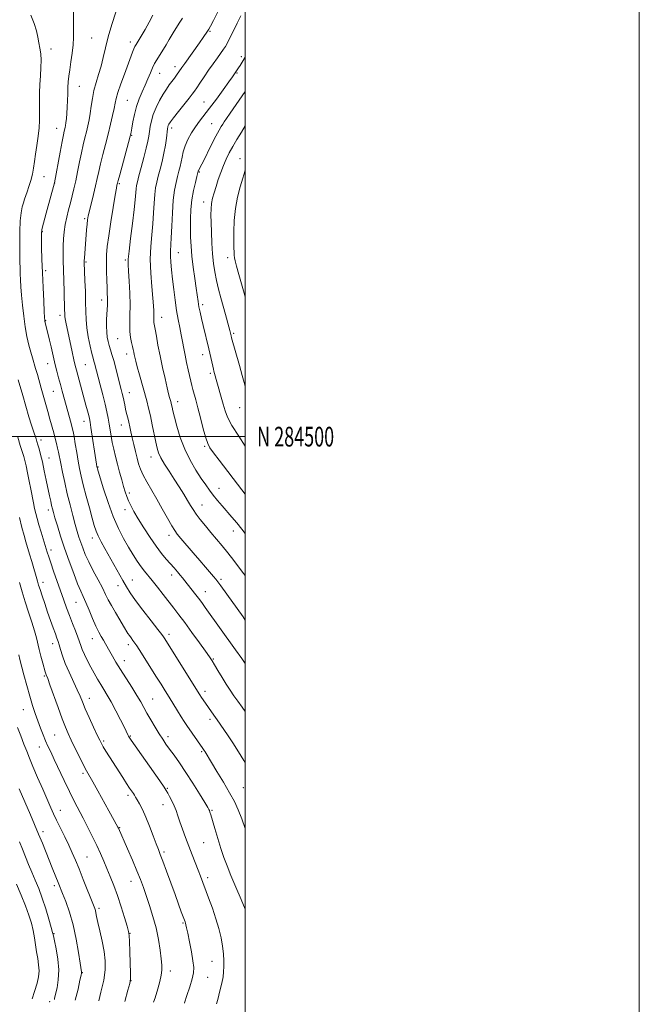
# Model space of a CAD drawing. Extents: x 2172300 to 2175200, y 282300 to 285200.
# Drawn here: x 2174885 to 2175200, y 284212 to 284712 of the extents above; entities that cross this region are included whole.
import ezdxf
from ezdxf.enums import TextEntityAlignment as Align

# ---------------------------------------------------------------- set-up
doc = ezdxf.new("R2010")
doc.units = 0
doc.header["$MEASUREMENT"] = 0
for name, color, linetype, lineweight in [('CONTOUR INDEX', 41, 'Continuous', 13), ('CONTOUR INTERMEDIATE', 44, 'Continuous', 0), ('GRID LINE', 7, 'Continuous', 0), ('GRID TEXT', 7, 'Continuous', 0), ('SPOT ELEVATION DTM', 2, 'Continuous', 13)]:
    doc.layers.add(name, color=color, linetype=linetype, lineweight=lineweight)
doc.styles.add('Style-WORKING', font='WORKING.shx')

msp = doc.modelspace()

# ---------------------------------------------------------------- linework, layer by layer
at = {"layer": 'CONTOUR INDEX', "flags": 128}
for points, elevation in [([(2175000, 284300.997), (2174998.279, 284305.945), (2174996.441, 284310.525), (2174994.442, 284314.682), (2174991.967, 284319.182), (2174988.859, 284324.499), (2174985.61, 284329.925), (2174982.874, 284334.461), (2174979.64, 284339.898), (2174979.161, 284340.655), (2174978.488, 284341.647), (2174970.341, 284353.238), (2174968.941, 284355.3), (2174967.421, 284357.672), (2174965.577, 284360.684), (2174961.395, 284367.631), (2174959.353, 284370.966), (2174957.277, 284374.297), (2174955.006, 284377.895), (2174946.07, 284391.922), (2174944.886, 284393.737), (2174943.905, 284395.166), (2174942.938, 284396.495), (2174941.998, 284397.764), (2174941.149, 284398.9539), (2174940.397, 284400.119), (2174938.175, 284403.805), (2174936.241, 284406.9769), (2174934.033, 284410.647), (2174932.009, 284414.176), (2174930.4741, 284417.131), (2174929.124, 284419.922), (2174927.505, 284423.172), (2174925.312, 284427.296), (2174922.844, 284431.8921), (2174920.55, 284436.3519), (2174918.777, 284440.197), (2174917.464, 284443.467), (2174916.4491, 284446.331), (2174915.572, 284449.006), (2174914.694, 284451.896), (2174913.677, 284455.456), (2174912.429, 284460), (2174911.036, 284465.294), (2174909.626, 284470.968), (2174908.316, 284476.642), (2174907.182, 284481.896), (2174906.2871, 284486.2999), (2174905.197, 284492.059), (2174904.753, 284494.229), (2174904.212, 284496.507), (2174903.55, 284499.044), (2174902.765, 284501.93), (2174900.852, 284508.8459), (2174899.766, 284512.701), (2174896.3901, 284524.539), (2174894.451, 284531.546), (2174893.592, 284534.571), (2174891.972, 284539.951), (2174891.106, 284542.935), (2174890.151, 284546.523), (2174889.176, 284550.772), (2174888.2681, 284555.684), (2174887.5051, 284561.168), (2174886.897, 284566.757), (2174886.438, 284571.894), (2174886.12, 284576.157), (2174885.911, 284579.671), (2174885.774, 284582.7), (2174885.678, 284585.559), (2174885.607, 284588.776), (2174885.549, 284592.932), (2174885.507, 284598.341), (2174885.549, 284604.248), (2174885.757, 284609.632), (2174886.181, 284613.707), (2174886.751, 284616.626), (2174887.361, 284618.781), (2174887.942, 284620.553), (2174889.271, 284624.366), (2174890.157, 284627.002), (2174891.09, 284630.042), (2174891.914, 284633.218), (2174892.525, 284636.359), (2174893.024, 284639.67), (2174893.562, 284643.453), (2174894.236, 284647.867), (2174894.918, 284652.512), (2174895.423, 284656.846), (2174895.621, 284660.489), (2174895.604, 284663.722), (2174895.517, 284666.987), (2174895.487, 284670.634), (2174895.55, 284674.64), (2174895.724, 284678.887), (2174895.997, 284683.233), (2174896.249, 284687.437), (2174896.334, 284691.233), (2174896.147, 284694.4471), (2174895.754, 284697.273), (2174895.265, 284699.997), (2174894.736, 284702.884), (2174894.002, 284706.109), (2174892.8431, 284709.828), (2174891.143, 284714.0749)], 1180), ([(2175000, 284429.412), (2174999.129, 284430.5509), (2174994.133, 284437.161), (2174991.218, 284440.918), (2174988.301, 284444.532), (2174985.416, 284448.002), (2174982.555, 284451.404), (2174979.748, 284454.767), (2174977.172, 284457.931), (2174975.042, 284460.688), (2174973.468, 284462.947), (2174972.147, 284465.075), (2174970.669, 284467.558), (2174968.725, 284470.7491), (2174966.398, 284474.486), (2174963.873, 284478.476), (2174961.34, 284482.436), (2174959.0381, 284486.109), (2174957.211, 284489.247), (2174956.015, 284491.758), (2174955.233, 284494.186), (2174954.556, 284497.229), (2174952.811, 284506.0591), (2174951.856, 284510.626), (2174950.935, 284514.542), (2174949.975, 284518.171), (2174946.26, 284531.386), (2174945.134, 284535.466), (2174944.365, 284538.363), (2174943.889, 284540.301), (2174943.585, 284541.704), (2174943.3399, 284542.954), (2174943.07, 284544.277), (2174942.698, 284545.861), (2174942.192, 284547.868), (2174941.687, 284550.369), (2174941.363, 284553.41), (2174941.335, 284557.058), (2174941.454, 284561.45), (2174941.509, 284566.748), (2174941.344, 284572.9019), (2174941.037, 284579.034), (2174940.723, 284584.06), (2174940.535, 284587.362), (2174940.587, 284590.186), (2174940.993, 284594.246), (2174941.7979, 284600.673), (2174942.7751, 284608.277), (2174943.63, 284615.289), (2174944.145, 284620.337), (2174944.573, 284625.818), (2174944.806, 284627.513), (2174945.245, 284629.45), (2174946.027, 284632.377), (2174947.211, 284636.7409), (2174948.552, 284641.789), (2174949.725, 284646.466), (2174950.492, 284649.988), (2174950.954, 284652.648), (2174951.295, 284655.01), (2174951.696, 284657.551), (2174952.317, 284660.406), (2174953.312, 284663.624), (2174954.771, 284667.181), (2174956.516, 284670.759), (2174958.3071, 284673.97), (2174959.947, 284676.53), (2174961.425, 284678.574), (2174962.776, 284680.346), (2174964.021, 284682.0309), (2174965.126, 284683.587), (2174967.735, 284687.374), (2174969.229, 284689.487), (2174976.733, 284699.9991), (2174978.625, 284702.697), (2174980.801, 284705.875), (2174981.456, 284706.871), (2174982.324, 284708.392), (2174983.891, 284711.38), (2174986.441, 284716.4281)], 1170), ([(2175000, 284570.799), (2174999.429, 284572.829), (2174996.725, 284582.38), (2174995.567, 284586.526), (2174994.855, 284589.209), (2174994.507, 284590.836), (2174994.363, 284592.0961), (2174994.29, 284593.627), (2174994.245, 284595.888), (2174994.213, 284599.287), (2174994.211, 284604.0651), (2174994.3989, 284609.78), (2174994.974, 284615.8199), (2174996.048, 284621.627), (2174997.39, 284626.859), (2174998.687, 284631.227), (2174999.71, 284634.562), (2175000, 284635.435)], 1160), ([(2174938.824, 284213.21), (2174940.411, 284218.876), (2174941.336, 284222.356), (2174941.6641, 284224.6579), (2174941.653, 284227.679), (2174941.526, 284232.708), (2174941.363, 284238.62), (2174941.21, 284243.687), (2174941.064, 284246.731), (2174940.737, 284248.779), (2174939.9909, 284251.406), (2174938.669, 284255.764), (2174936.9391, 284261.292), (2174935.047, 284267.005), (2174933.2, 284272.111), (2174931.439, 284276.597), (2174929.767, 284280.645), (2174928.161, 284284.45), (2174926.501, 284288.261), (2174924.6409, 284292.342), (2174922.487, 284296.859), (2174920.143, 284301.588), (2174917.767, 284306.209), (2174913.15, 284314.8871), (2174910.689, 284319.737), (2174908.02, 284325.33), (2174903.043, 284336.11), (2174901.248, 284339.905), (2174899.843, 284342.848), (2174898.599, 284345.586), (2174897.328, 284348.641), (2174896.017, 284352.024), (2174894.694, 284355.622), (2174893.377, 284359.384), (2174892.029, 284363.504), (2174890.601, 284368.24), (2174889.086, 284373.661), (2174887.632, 284379.088), (2174885.597, 284386.804), (2174884.992, 284389.273)], 1190)]:
    msp.add_lwpolyline(points, dxfattribs=dict(at, elevation=elevation))
at = {"layer": 'CONTOUR INTERMEDIATE', "flags": 128}
for points, elevation in [([(2175000, 284334.297), (2174999.246, 284335.614), (2174996.58, 284340.024), (2174993.707, 284344.494), (2174990.943, 284348.628), (2174985.7441, 284356.245), (2174984.03, 284358.618), (2174978.69, 284366.285), (2174977.778, 284367.616), (2174976.998, 284368.809), (2174958.847, 284397.773), (2174958.458, 284398.353), (2174957.577, 284399.53), (2174955.588, 284402.095), (2174952.152, 284406.498), (2174948.029, 284411.836), (2174944.257, 284416.864), (2174941.593, 284420.683), (2174939.686, 284423.761), (2174937.901, 284426.909), (2174928.727, 284443.199), (2174926.837, 284446.6479), (2174925.344, 284449.578), (2174924.263, 284452.083), (2174923.344, 284454.816), (2174922.272, 284458.572), (2174920.836, 284463.831), (2174919.2359, 284469.8229), (2174917.776, 284475.464), (2174916.6821, 284479.974), (2174915.863, 284483.784), (2174915.147, 284487.626), (2174914.406, 284491.99), (2174913.683, 284496.391), (2174913.06, 284500.099), (2174912.582, 284502.64), (2174912.137, 284504.56), (2174911.572, 284506.66), (2174907.044, 284523.14), (2174906.161, 284526.408), (2174905.253, 284529.813), (2174904.361, 284533.24), (2174903.542, 284536.516), (2174902.832, 284539.54), (2174901.446, 284545.619), (2174900.629, 284549.0469), (2174898.286, 284558.574), (2174898.204, 284559.1099), (2174898.109, 284560.4349), (2174897.942, 284563.476), (2174897.663, 284568.832), (2174897.326, 284575.762), (2174897.0059, 284583.196), (2174896.764, 284590.159), (2174896.599, 284596.0609), (2174896.498, 284600.409), (2174896.487, 284603.05), (2174896.758, 284605.186), (2174897.548, 284608.357), (2174898.969, 284613.556), (2174903.226, 284628.812), (2174906.05, 284644.415), (2174907.057, 284649.844), (2174907.7301, 284653.278), (2174908.125, 284655.091), (2174908.569, 284656.912), (2174908.764, 284657.947), (2174908.972, 284659.4181), (2174909.204, 284661.505), (2174909.432, 284664.156), (2174909.619, 284667.257), (2174909.744, 284670.669), (2174909.8369, 284674.135), (2174909.942, 284677.37), (2174910.107, 284680.219), (2174910.39, 284683.038), (2174910.852, 284686.3089), (2174911.507, 284690.344), (2174912.186, 284694.759), (2174912.671, 284699.001), (2174912.817, 284702.7191), (2174912.768, 284706.386), (2174912.739, 284710.681), (2174912.856, 284716.047)], 1178), ([(2175000, 284360.462), (2174998.429, 284362.574), (2174996.1551, 284365.627), (2174994.152, 284368.411), (2174992.267, 284371.182), (2174990.314, 284374.229), (2174988.187, 284377.699), (2174986.105, 284381.175), (2174984.367, 284384.1), (2174983.111, 284386.174), (2174981.824, 284388.136), (2174979.832, 284390.984), (2174976.699, 284395.374), (2174972.938, 284400.589), (2174969.302, 284405.572), (2174966.34, 284409.545), (2174963.807, 284412.856), (2174958.371, 284419.818), (2174955.398, 284423.589), (2174952.71, 284426.9369), (2174948.796, 284431.692), (2174947.082, 284433.951), (2174945.183, 284436.721), (2174943.06, 284440.053), (2174940.727, 284443.904), (2174938.21, 284448.283), (2174935.577, 284453.39), (2174932.908, 284459.475), (2174930.315, 284466.53), (2174928.028, 284473.5011), (2174926.31, 284479.077), (2174924.918, 284483.712), (2174924.735, 284484.412), (2174924.675, 284484.718), (2174924.454, 284486.079), (2174921.643, 284504.616), (2174921.211, 284507.386), (2174920.891, 284509.132), (2174920.508, 284510.765), (2174919.919, 284513.033), (2174919.119, 284516.018), (2174914.962, 284531.278), (2174914.277, 284533.833), (2174913.708, 284536.11), (2174913.049, 284538.998), (2174912.159, 284543.088), (2174908.922, 284558.122), (2174908.586, 284559.855), (2174908.418, 284561.06), (2174908.3591, 284561.979), (2174908.3431, 284562.863), (2174908.312, 284564.006), (2174907.992, 284573.695), (2174907.657, 284584.669), (2174907.5319, 284589.321), (2174907.475, 284593.296), (2174907.5159, 284596.922), (2174907.684, 284600.48), (2174908.022, 284604.061), (2174908.575, 284607.706), (2174909.36, 284611.433), (2174910.29, 284615.157), (2174911.251, 284618.766), (2174912.157, 284622.225), (2174913.029, 284625.7999), (2174913.916, 284629.834), (2174914.851, 284634.523), (2174915.817, 284639.486), (2174916.78, 284644.2), (2174917.7101, 284648.26), (2174918.586, 284651.746), (2174919.391, 284654.861), (2174920.108, 284657.807), (2174920.741, 284660.802), (2174921.296, 284664.062), (2174921.8, 284667.738), (2174922.376, 284671.711), (2174923.167, 284675.795), (2174924.264, 284679.851), (2174925.529, 284683.932), (2174926.771, 284688.136), (2174927.873, 284692.583), (2174929.011, 284697.468), (2174930.435, 284703.007), (2174932.285, 284709.253), (2174934.261, 284715.614)], 1176), ([(2175000, 284384.8), (2174998.238, 284387.328), (2174995.057, 284391.8), (2174979.696, 284413.253), (2174977.901, 284415.723), (2174976.181, 284418.0331), (2174974.299, 284420.499), (2174969.355, 284426.84), (2174968.209, 284428.267), (2174967.012, 284429.702), (2174965.566, 284431.381), (2174963.864, 284433.317), (2174959.828, 284437.853), (2174957.449, 284440.702), (2174954.724, 284444.306), (2174951.645, 284448.795), (2174948.511, 284453.6589), (2174945.699, 284458.228), (2174943.501, 284461.98), (2174941.873, 284464.986), (2174940.686, 284467.463), (2174939.803, 284469.659), (2174939.051, 284471.928), (2174938.25, 284474.656), (2174937.268, 284478.102), (2174936.171, 284482.029), (2174935.076, 284486.076), (2174934.079, 284489.947), (2174933.206, 284493.594), (2174932.466, 284497.035), (2174931.857, 284500.288), (2174931.34, 284503.388), (2174930.867, 284506.37), (2174930.376, 284509.326), (2174929.755, 284512.581), (2174928.878, 284516.516), (2174927.684, 284521.306), (2174926.37, 284526.3189), (2174923.459, 284537.289), (2174923.141, 284538.376), (2174922.745, 284539.793), (2174922.14, 284542.192), (2174921.26, 284545.986), (2174920.303, 284550.627), (2174919.537, 284555.324), (2174919.15, 284559.524), (2174919.023, 284563.616), (2174918.963, 284568.226), (2174918.819, 284573.694), (2174918.619, 284579.231), (2174918.2561, 284588.395), (2174918.249, 284588.825), (2174918.271, 284589.474), (2174918.345, 284590.644), (2174919.478, 284605.059), (2174919.731, 284607.927), (2174919.973, 284610.068), (2174920.321, 284612.059), (2174920.92, 284614.683), (2174922.957, 284622.927), (2174924.006, 284627.323), (2174924.846, 284631.135), (2174925.612, 284634.71), (2174926.513, 284638.617), (2174927.693, 284643.26), (2174929.048, 284648.404), (2174930.413, 284653.651), (2174931.64, 284658.625), (2174932.659, 284663.035), (2174933.415, 284666.609), (2174933.923, 284669.269), (2174934.459, 284671.708), (2174935.364, 284674.81), (2174936.86, 284679.16), (2174938.68, 284684.143), (2174942.818, 284695.1751), (2174943.504, 284696.939), (2174943.988, 284698.062), (2174944.554, 284699.106), (2174947.134, 284703.351), (2174949.13, 284706.734), (2174951.174, 284710.403), (2174952.9879, 284713.981)], 1174), ([(2175000, 284406.88), (2174998.847, 284408.49), (2174987.564, 284424.265), (2174986.106, 284426.264), (2174985.076, 284427.585), (2174983.922, 284428.943), (2174979.8251, 284433.639), (2174976.877, 284437.042), (2174973.479, 284441.001), (2174967.325, 284448.229), (2174965.49, 284450.434), (2174964.152, 284452.2829), (2174962.656, 284454.767), (2174960.51, 284458.596), (2174957.873, 284463.347), (2174955.065, 284468.315), (2174950.008, 284476.976), (2174948.109, 284480.484), (2174946.777, 284483.464), (2174945.835, 284486.225), (2174945.037, 284489.146), (2174944.195, 284492.486), (2174943.342, 284496.019), (2174942.568, 284499.399), (2174941.934, 284502.361), (2174941.393, 284504.962), (2174940.871, 284507.337), (2174940.315, 284509.605), (2174939.751, 284511.805), (2174939.2279, 284513.959), (2174938.78, 284516.0739), (2174937.992, 284520.048), (2174937.569, 284521.896), (2174937.0381, 284524.016), (2174935.363, 284530.601), (2174934.285, 284534.786), (2174933.228, 284538.682), (2174932.311, 284541.754), (2174931.539, 284544.1559), (2174930.888, 284546.218), (2174930.3429, 284548.246), (2174929.926, 284550.453), (2174929.666, 284553.031), (2174929.579, 284556.072), (2174929.622, 284559.279), (2174929.737, 284562.255), (2174929.987, 284566.744), (2174930.047, 284568.581), (2174930.0271, 284570.453), (2174929.938, 284572.691), (2174929.802, 284575.6511), (2174929.648, 284579.535), (2174929.525, 284583.933), (2174929.491, 284588.285), (2174929.608, 284592.27), (2174929.968, 284596.534), (2174930.667, 284601.963), (2174931.734, 284609.016), (2174932.933, 284616.444), (2174933.959, 284622.574), (2174934.581, 284626.171), (2174934.876, 284627.762), (2174935.107, 284628.7849), (2174935.441, 284630.064), (2174936.246, 284633.034), (2174940.734, 284649.372), (2174941.603, 284652.617), (2174942.077, 284654.653), (2174942.447, 284656.7331), (2174942.969, 284659.813), (2174943.731, 284663.643), (2174944.785, 284667.679), (2174946.144, 284671.478), (2174947.674, 284675.024), (2174949.2, 284678.41), (2174950.585, 284681.681), (2174951.822, 284684.707), (2174952.936, 284687.3181), (2174953.976, 284689.434), (2174955.075, 284691.364), (2174959.755, 284699.009), (2174961.388, 284701.714), (2174963.903, 284705.937), (2174965.077, 284707.8429), (2174966.429, 284709.937), (2174968.116, 284712.445)], 1172), ([(2175000, 284450.833), (2174998.217, 284453.09), (2174995.654, 284456.195), (2174993.125, 284459.153), (2174988.189, 284464.836), (2174985.863, 284467.576), (2174983.733, 284470.201), (2174981.818, 284472.7409), (2174979.888, 284475.495), (2174977.655, 284478.827), (2174974.939, 284483.017), (2174972.011, 284487.993), (2174969.253, 284493.596), (2174966.98, 284499.571), (2174965.239, 284505.268), (2174964.011, 284509.944), (2174963.255, 284513.065), (2174962.832, 284514.941), (2174962.5851, 284516.096), (2174962.375, 284516.988), (2174962.156, 284517.815), (2174961.584, 284519.868), (2174961.098, 284521.742), (2174960.336, 284524.85), (2174959.244, 284529.495), (2174957.972, 284535.134), (2174956.727, 284541.016), (2174955.677, 284546.459), (2174954.852, 284551.074), (2174954.247, 284554.549), (2174953.621, 284557.946), (2174953.526, 284558.796), (2174953.5179, 284559.711), (2174953.548, 284560.813), (2174953.562, 284562.1429), (2174953.507, 284563.831), (2174953.333, 284566.381), (2174952.992, 284570.386), (2174952.484, 284576.185), (2174952.002, 284583.088), (2174951.789, 284590.148), (2174952.0081, 284596.617), (2174952.498, 284602.538), (2174953.022, 284608.149), (2174953.399, 284613.596), (2174953.687, 284618.641), (2174954.003, 284622.954), (2174954.4469, 284626.355), (2174955.052, 284629.266), (2174955.831, 284632.263), (2174956.775, 284635.787), (2174957.773, 284639.74), (2174958.689, 284643.891), (2174959.414, 284647.981), (2174959.948, 284651.647), (2174960.549, 284656.28), (2174960.721, 284657.282), (2174960.909, 284657.932), (2174961.237, 284658.653), (2174962.005, 284659.854), (2174963.558, 284661.941), (2174966.06, 284665.107), (2174971.468, 284671.819), (2174973.101, 284673.8901), (2174974.203, 284675.395), (2174975.354, 284677.1), (2174977.004, 284679.583), (2174979.0809, 284682.686), (2174981.382, 284686.066), (2174983.706, 284689.397), (2174985.856, 284692.422), (2174988.932, 284696.714), (2174989.894, 284698.149), (2174990.755, 284699.615), (2174991.715, 284701.456), (2174992.852, 284703.765), (2174995.836, 284709.888), (2174997.684, 284713.632)], 1168), ([(2175000, 284470.86), (2174998.315, 284473.036), (2174986.783, 284488.059), (2174983.9049, 284491.832), (2174982.079, 284494.338), (2174980.933, 284496.475), (2174979.93, 284499.437), (2174978.664, 284504.025), (2174977.245, 284509.479), (2174975.912, 284514.649), (2174974.8539, 284518.643), (2174973.421, 284523.924), (2174972.895, 284525.998), (2174972.381, 284528.163), (2174971.045, 284533.967), (2174970.233, 284537.598), (2174969.451, 284541.3049), (2174968.772, 284544.833), (2174968.145, 284548.254), (2174967.489, 284551.718), (2174966.744, 284555.382), (2174965.94, 284559.425), (2174965.129, 284564.029), (2174964.358, 284569.268), (2174963.656, 284574.763), (2174963.049, 284580.029), (2174962.56, 284584.6541), (2174962.217, 284588.546), (2174962.046, 284591.688), (2174962.057, 284594.232), (2174962.414, 284601.008), (2174962.653, 284606.855), (2174962.9679, 284613.643), (2174963.432, 284620.091), (2174964.088, 284625.197), (2174964.8579, 284629.083), (2174965.636, 284632.1499), (2174966.33, 284634.767), (2174966.928, 284637.157), (2174967.432, 284639.514), (2174967.882, 284642.004), (2174968.465, 284644.707), (2174969.404, 284647.676), (2174970.852, 284650.918), (2174972.682, 284654.237), (2174974.696, 284657.387), (2174976.774, 284660.252), (2174981.901, 284666.86), (2174985.302, 284671.412), (2174988.7771, 284676.17), (2174991.655, 284680.164), (2174993.447, 284682.681), (2174995.933, 284686.268), (2174996.58, 284687.248), (2174997.372, 284688.494), (2175000, 284692.757)], 1166), ([(2175000, 284495.214), (2174996.649, 284500.182), (2174993.238, 284505.627), (2174991.042, 284509.831), (2174989.76, 284513.1881), (2174988.831, 284516.425), (2174987.8161, 284520.061), (2174984.08, 284533.283), (2174983.8059, 284534.328), (2174983.441, 284535.832), (2174981.416, 284544.519), (2174978.563, 284556.463), (2174977.74, 284560.006), (2174977.049, 284563.161), (2174976.494, 284565.99), (2174976.057, 284568.636), (2174975.101, 284575.364), (2174974.38, 284580.346), (2174973.592, 284586.008), (2174972.906, 284591.626), (2174972.456, 284596.653), (2174972.222, 284601.259), (2174972.147, 284605.797), (2174972.199, 284610.5329), (2174972.437, 284615.406), (2174972.9451, 284620.274), (2174973.754, 284624.942), (2174974.668, 284629.012), (2174975.44, 284632.037), (2174976.141, 284634.767), (2174976.204, 284634.9661), (2174976.343, 284635.277), (2174977.287, 284637.104), (2174978.561, 284639.621), (2174982.926, 284648.363), (2174985.093, 284652.626), (2174986.668, 284655.591), (2174987.741, 284657.468), (2174988.523, 284658.734), (2174989.266, 284659.892), (2174990.38, 284661.548), (2174992.313, 284664.337), (2175000, 284675.298)], 1164), ([(2175000, 284525.485), (2174999.7689, 284526.254), (2174998.4, 284531.083), (2174996.997, 284536.118), (2174993.033, 284550.162), (2174992.772, 284551.146), (2174992.421, 284552.585), (2174992.105, 284553.831), (2174991.598, 284555.765), (2174989.9, 284562.065), (2174987.624, 284570.43), (2174986.461, 284574.9), (2174985.42, 284579.324), (2174984.58, 284583.611), (2174983.931, 284588.006), (2174983.436, 284592.841), (2174983.062, 284598.2801), (2174982.7939, 284603.8189), (2174982.618, 284608.786), (2174982.534, 284612.69), (2174982.5931, 284615.768), (2174982.86, 284618.437), (2174983.385, 284621.071), (2174984.1539, 284623.869), (2174985.138, 284626.988), (2174986.304, 284630.508), (2174987.591, 284634.2), (2174988.938, 284637.757), (2174990.312, 284640.974), (2174991.82, 284644.053), (2174993.6011, 284647.298), (2174995.734, 284650.912), (2174998.06, 284654.699), (2175000, 284657.787)], 1162), ([(2175000, 284260.008), (2174999.9671, 284260.085), (2174997.858, 284265.021), (2174995.25, 284271.162), (2174992.727, 284277.177), (2174990.727, 284282.093), (2174989.116, 284286.362), (2174987.614, 284290.787), (2174986.026, 284295.885), (2174984.496, 284301.022), (2174982.463, 284307.962), (2174982.0311, 284309.382), (2174981.799, 284310.072), (2174981.562, 284310.613), (2174980.919, 284311.7389), (2174979.425, 284314.225), (2174976.799, 284318.545), (2174973.436, 284323.978), (2174969.898, 284329.501), (2174966.6621, 284334.277), (2174963.8621, 284338.204), (2174961.549, 284341.365), (2174959.71, 284343.915), (2174958.08, 284346.296), (2174956.3369, 284349.021), (2174954.26, 284352.429), (2174952.062, 284356.15), (2174950.06, 284359.641), (2174946.896, 284365.329), (2174944.968, 284368.595), (2174942.369, 284372.772), (2174936.634, 284381.841), (2174934.365, 284385.538), (2174932.594, 284388.526), (2174931.191, 284390.97), (2174928.995, 284394.864), (2174927.981, 284396.621), (2174926.887, 284398.487), (2174925.638, 284400.766), (2174924.17, 284403.79), (2174922.462, 284407.714), (2174920.688, 284411.9669), (2174919.069, 284415.797), (2174917.734, 284418.749), (2174916.454, 284421.549), (2174914.909, 284425.219), (2174912.884, 284430.474), (2174910.575, 284436.802), (2174908.283, 284443.387), (2174906.268, 284449.494), (2174904.621, 284454.727), (2174903.395, 284458.771), (2174902.6, 284461.476), (2174902.09, 284463.349), (2174901.679, 284465.061), (2174901.209, 284467.197), (2174900.6199, 284469.987), (2174898.977, 284477.984), (2174897.982, 284482.723), (2174896.991, 284487.184), (2174896.085, 284490.871), (2174895.303, 284493.748), (2174894.677, 284495.896), (2174894.206, 284497.4551), (2174893.779, 284498.818), (2174892.5139, 284502.721), (2174891.508, 284505.891), (2174890.206, 284510.125), (2174888.633, 284515.4), (2174887.022, 284520.9), (2174884.73, 284528.857)], 1182), ([(2174985.351, 284211.903), (2174985.994, 284214.156), (2174987.153, 284218.519), (2174988.099, 284222.48), (2174988.693, 284225.614), (2174988.988, 284228.238), (2174989.086, 284230.856), (2174989.062, 284233.88), (2174988.867, 284237.358), (2174988.426, 284241.245), (2174987.6689, 284245.508), (2174986.566, 284250.156), (2174985.093, 284255.2081), (2174983.278, 284260.587), (2174981.365, 284265.828), (2174977.218, 284276.763), (2174976.051, 284279.777), (2174972.979, 284287.599), (2174971.273, 284292.04), (2174969.623, 284296.485), (2174968.113, 284300.691), (2174966.819, 284304.413), (2174965.775, 284307.494), (2174964.852, 284310.12), (2174963.8781, 284312.559), (2174962.747, 284314.992), (2174961.599, 284317.234), (2174960.639, 284319.014), (2174959.907, 284320.295), (2174958.799, 284321.989), (2174956.545, 284325.243), (2174942.132, 284345.857), (2174941.125, 284347.345), (2174940.75, 284347.971), (2174940.431, 284348.587), (2174938.607, 284352.235), (2174936.635, 284356.142), (2174934.2381, 284360.814), (2174931.88, 284365.264), (2174929.916, 284368.755), (2174928.251, 284371.534), (2174926.681, 284374.097), (2174925.042, 284376.848), (2174923.339, 284379.826), (2174921.622, 284382.979), (2174919.952, 284386.216), (2174918.452, 284389.289), (2174917.262, 284391.912), (2174916.446, 284393.944), (2174914.9419, 284398.15), (2174913.731, 284401.333), (2174912.259, 284405.129), (2174910.73, 284409.123), (2174909.289, 284413.026), (2174907.852, 284417.046), (2174902.709, 284431.661), (2174901.221, 284435.956), (2174900.211, 284438.973), (2174899.467, 284441.337), (2174896.397, 284451.464), (2174895.259, 284455.26), (2174894.36, 284458.36), (2174893.658, 284460.983), (2174893.0599, 284463.528), (2174892.481, 284466.342), (2174891.157, 284473.261), (2174890.339, 284477.42), (2174889.491, 284481.5751), (2174888.723, 284485.158), (2174888.098, 284487.809), (2174887.503, 284489.994), (2174886.7769, 284492.386), (2174885.782, 284495.565), (2174884.459, 284499.729)], 1184), ([(2174969.118, 284212.359), (2174969.173, 284212.53), (2174970.3939, 284216.258), (2174971.792, 284220.626), (2174972.987, 284224.671), (2174973.673, 284227.75), (2174973.815, 284230.496), (2174973.451, 284233.864), (2174972.658, 284238.459), (2174971.674, 284243.494), (2174970.779, 284247.835), (2174970.187, 284250.631), (2174969.8451, 284252.1591), (2174969.634, 284252.981), (2174969.431, 284253.632), (2174969.102, 284254.549), (2174967.53, 284258.765), (2174966.143, 284262.516), (2174964.337, 284267.437), (2174959.97, 284279.427), (2174958.112, 284284.485), (2174956.849, 284287.838), (2174955.8871, 284290.329), (2174954.798, 284293.189), (2174953.266, 284297.297), (2174951.423, 284302.132), (2174949.514, 284306.819), (2174947.755, 284310.645), (2174946.256, 284313.541), (2174945.099, 284315.595), (2174944.3171, 284316.941), (2174943.745, 284317.881), (2174943.17, 284318.758), (2174941.303, 284321.512), (2174939.782, 284323.814), (2174937.7851, 284326.901), (2174931.047, 284337.477), (2174929.234, 284340.349), (2174927.855, 284342.568), (2174926.93, 284344.144), (2174926.093, 284345.787), (2174924.883, 284348.376), (2174923.002, 284352.469), (2174920.801, 284357.318), (2174918.794, 284361.85), (2174917.332, 284365.313), (2174916.1199, 284368.242), (2174914.706, 284371.489), (2174910.618, 284380.34), (2174908.647, 284384.882), (2174907.195, 284388.7411), (2174906.199, 284391.836), (2174905.503, 284394.203), (2174904.945, 284395.97), (2174904.359, 284397.637), (2174903.577, 284399.798), (2174902.479, 284402.89), (2174901.138, 284406.722), (2174899.676, 284410.947), (2174898.217, 284415.211), (2174896.89, 284419.14), (2174895.825, 284422.351), (2174895.088, 284424.656), (2174894.493, 284426.64), (2174891.632, 284436.516), (2174890.504, 284440.367), (2174888.665, 284446.574), (2174887.713, 284449.865), (2174886.578, 284453.942), (2174885.305, 284458.86)], 1186), ([(2174953.478, 284212.798), (2174954.236, 284215.029), (2174955.618, 284219.515), (2174956.636, 284223.3489), (2174957.296, 284226.491), (2174957.606, 284229.027), (2174957.596, 284231.551), (2174957.301, 284234.78), (2174956.742, 284239.235), (2174955.882, 284244.639), (2174954.675, 284250.514), (2174953.118, 284256.411), (2174951.392, 284261.988), (2174949.728, 284266.9309), (2174948.266, 284271.101), (2174946.787, 284275.06), (2174944.983, 284279.5451), (2174942.683, 284284.989), (2174940.255, 284290.609), (2174935.656, 284301.149), (2174935.376, 284301.693), (2174930.735, 284310.032), (2174925.173, 284320.112), (2174922.631, 284324.678), (2174919.441, 284330.314), (2174917.933, 284333.154), (2174915.942, 284337.102), (2174913.722, 284341.613), (2174911.684, 284345.819), (2174910.103, 284349.175), (2174908.703, 284352.422), (2174907.074, 284356.626), (2174904.959, 284362.419), (2174900.826, 284373.986), (2174899.687, 284377.115), (2174898.914, 284379.123), (2174898.7459, 284379.615), (2174898.485, 284380.514), (2174897.207, 284385.043), (2174896.266, 284388.468), (2174895.379, 284391.89), (2174893.978, 284397.83), (2174893.034, 284401.313), (2174891.669, 284405.742), (2174890.029, 284410.839), (2174888.339, 284416.15), (2174886.786, 284421.275), (2174885.41, 284426.015)], 1188), ([(2174925.588, 284213.582), (2174926.749, 284217.856), (2174928.136, 284223.983), (2174928.837, 284229.194), (2174928.858, 284233.839), (2174928.308, 284238.569), (2174927.329, 284243.797), (2174926.187, 284248.981), (2174925.182, 284253.336), (2174924.535, 284256.292), (2174924.164, 284258.122), (2174923.907, 284259.312), (2174923.589, 284260.386), (2174922.977, 284262.025), (2174917.775, 284275.138), (2174915.6219, 284280.514), (2174913.827, 284284.916), (2174912.204, 284288.702), (2174910.448, 284292.5259), (2174908.36, 284296.834), (2174904.203, 284305.244), (2174902.675, 284308.461), (2174901.267, 284311.586), (2174897.2, 284320.912), (2174894.597, 284326.921), (2174892.228, 284332.454), (2174890.449, 284336.723), (2174889.044, 284340.233), (2174887.654, 284343.819), (2174886.031, 284348.0421), (2174884.377, 284352.384)], 1192), ([(2174913.725, 284213.9149), (2174915.09, 284219.3841), (2174916.096, 284223.919), (2174916.644, 284226.4649), (2174916.86, 284227.52), (2174916.893, 284227.845), (2174916.85, 284228.2211), (2174916.201, 284232.588), (2174915.382, 284237.991), (2174914.189, 284244.882), (2174912.63, 284252.0761), (2174910.7659, 284258.555), (2174908.867, 284263.9459), (2174907.258, 284268.0391), (2174905.333, 284272.818), (2174901.93, 284281.082), (2174900.373, 284284.948), (2174896.995, 284293.524), (2174895.095, 284298.215), (2174893.031, 284303.113), (2174890.97, 284307.872), (2174885.139, 284321.23)], 1194), ([(2174903.101, 284214.213), (2174903.21, 284214.653), (2174903.734, 284216.882), (2174904.447, 284220.098), (2174905.0771, 284224.246), (2174905.27, 284229.192), (2174904.803, 284234.674), (2174903.954, 284239.921), (2174903.132, 284244.033), (2174902.618, 284246.487), (2174902.1939, 284248.272), (2174901.518, 284250.754), (2174900.337, 284254.915), (2174898.754, 284260.193), (2174896.964, 284265.643), (2174895.136, 284270.517), (2174893.34, 284274.853), (2174891.625, 284278.887), (2174890.017, 284282.818), (2174888.475, 284286.6901), (2174886.936, 284290.51), (2174885.346, 284294.313)], 1196), ([(2174891.7669, 284214.531), (2174893.049, 284218.256), (2174894.317, 284222.4), (2174895.0489, 284225.752), (2174895.29, 284228.765), (2174895.103, 284231.8189), (2174894.64, 284235.005), (2174894.075, 284238.342), (2174892.976, 284245.457), (2174892.302, 284249.157), (2174891.413, 284252.947), (2174890.179, 284257.061), (2174888.457, 284261.79), (2174886.21, 284267.227), (2174883.817, 284272.689)], 1198)]:
    msp.add_lwpolyline(points, dxfattribs=dict(at, elevation=elevation))
at = {"layer": 'GRID LINE', "flags": 128}
for points in [[(2172300, 282300), (2175200, 282300), (2175200, 285200), (2172300, 285200), (2172300, 282300)], [(2172500, 282500), (2175000, 282500), (2175000, 285000), (2172500, 285000), (2172500, 282500)], [(2175000, 284500), (2172500, 284500)]]:
    msp.add_lwpolyline(points, dxfattribs=at)
at = {"layer": 'SPOT ELEVATION DTM'}
for p in [(2174922.07, 284702.48, 1176.95), (2174982.16, 284705.87, 1169.84), (2174901.41, 284696.87, 1179.42), (2174941.57, 284700.48, 1174.5), (2174997.91, 284692.91, 1166.39), (2174964.39, 284687.84, 1170.5), (2174956.58, 284684.47, 1171.24), (2174995.8, 284684.74, 1165.87), (2174915.8, 284677.91, 1177.17), (2174940.19, 284670.76, 1172.99), (2174979.06, 284670, 1166.84), (2174904.18, 284656.53, 1178.76), (2174962.58, 284656.68, 1167.56), (2174982.96, 284658.91, 1164.94), (2174942.38, 284653.01, 1171.89), (2174997.38, 284641.19, 1160.71), (2174897.88, 284631.95, 1179.07), (2174976.59, 284634.36, 1163.89), (2174903.27, 284628.74, 1177.99), (2174936.04, 284628.41, 1171.81), (2174978.84, 284619.1, 1162.62), (2174918.46, 284610.68, 1174.26), (2174896.97, 284604.12, 1177.9), (2174966.04, 284593.44, 1165.2), (2174919.21, 284588.73, 1173.82), (2174939.06, 284589.65, 1170.23), (2174991.06, 284590.89, 1160.55), (2174898.65, 284584.21, 1177.68), (2174927.13, 284569.45, 1172.52), (2174978.36, 284567.03, 1163.63), (2174905.9, 284561.63, 1176.46), (2174898.62, 284558.95, 1177.92), (2174957.6, 284560.6, 1167.33), (2174994.08, 284552.43, 1161.75), (2174935.23, 284549.84, 1170.89), (2174939.84, 284541.9, 1170.57), (2174978.39, 284541.63, 1164.58), (2174899.64, 284537.09, 1178.73), (2174918.77, 284536.62, 1174.96), (2174982.27, 284532.15, 1164.31), (2174902.51, 284523.01, 1178.9), (2174941.21, 284522.27, 1171.26), (2174965.75, 284517.71, 1167.41), (2174997.17, 284514.76, 1162.83), (2174918.12, 284507.85, 1176.64), (2174937.01, 284505.84, 1172.73), (2174896.27, 284498.38, 1181.48), (2174979.31, 284495.08, 1166.23), (2174900.42, 284489.22, 1181.15), (2174952.13, 284489.62, 1170.65), (2174925.18, 284484.64, 1175.89), (2174986.62, 284473.67, 1167.24), (2174941.08, 284471.31, 1173.65), (2174900.01, 284462.73, 1182.47), (2174938.96, 284463, 1174.51), (2174978.02, 284465.23, 1169.22), (2174993.96, 284452.16, 1168.65), (2174922.41, 284448.48, 1178.54), (2174961.28, 284449.96, 1172.51), (2174901.39, 284442.36, 1183.52), (2174942.68, 284427.23, 1177.2), (2174962.56, 284429.66, 1174.56), (2174987.65, 284427.59, 1171.69), (2174897.24, 284426.1, 1185.44), (2174935.4, 284424.25, 1178.65), (2174979.65, 284421.26, 1173.28), (2174914.12, 284415.82, 1182.87), (2174922.31, 284397.49, 1182.71), (2174961.3, 284399.62, 1177.56), (2174902.24, 284394.84, 1186.59), (2174940.62, 284394.38, 1180.47), (2174983.75, 284387.13, 1175.86), (2174938.52, 284386.18, 1181.36), (2174898.06, 284378.52, 1188.18), (2174920.79, 284367.19, 1185.37), (2174952.92, 284366.83, 1181.11), (2174979.56, 284370.75, 1177.54), (2174887.32, 284361.39, 1190.87), (2174982.13, 284356.45, 1178.4), (2174903.28, 284348.53, 1188.98), (2174941.62, 284348.07, 1183.88), (2174960.84, 284347.65, 1181.53), (2174895.43, 284342.34, 1190.73), (2174928.05, 284345.39, 1185.75), (2174977.93, 284340.09, 1180.19), (2174917.67, 284329.09, 1188.3), (2174998.95, 284321.71, 1178.94), (2174940.39, 284317.78, 1186.39), (2174960.37, 284321.35, 1183.88), (2174958.25, 284313.14, 1184.68), (2174906.17, 284310.18, 1191.28), (2174983.05, 284310.2, 1181.85), (2174897.34, 284299.46, 1193.54), (2174936.22, 284301.42, 1187.91), (2174978.82, 284293.82, 1182.96), (2174919.6, 284286.58, 1191.05), (2174958.68, 284289.12, 1185.7), (2174903.09, 284271.93, 1194.39), (2174942.05, 284274.16, 1188.7), (2174980.97, 284275.99, 1183.58), (2174925.76, 284260.56, 1191.67), (2174968.33, 284253.09, 1186.16), (2174902.95, 284247.58, 1195.89), (2174941.43, 284247.8, 1189.95), (2174983.02, 284233.62, 1184.92), (2174917.36, 284227.78, 1193.92), (2174962.01, 284228.6, 1187.48), (2174941.9, 284223.74, 1189.98), (2174980.9, 284225.41, 1185.12), (2174900.77, 284213, 1196.38)]:
    msp.add_point(p, dxfattribs=at)

# ---------------------------------------------------------------- texts
at = {"layer": 'GRID TEXT', "style": 'Style-WORKING', "width": 0.67}
msp.add_text('N 284500', height=10, dxfattribs=at).set_placement((2175006, 284500), align=Align.MIDDLE_LEFT)

doc.saveas('drawing.dxf')
